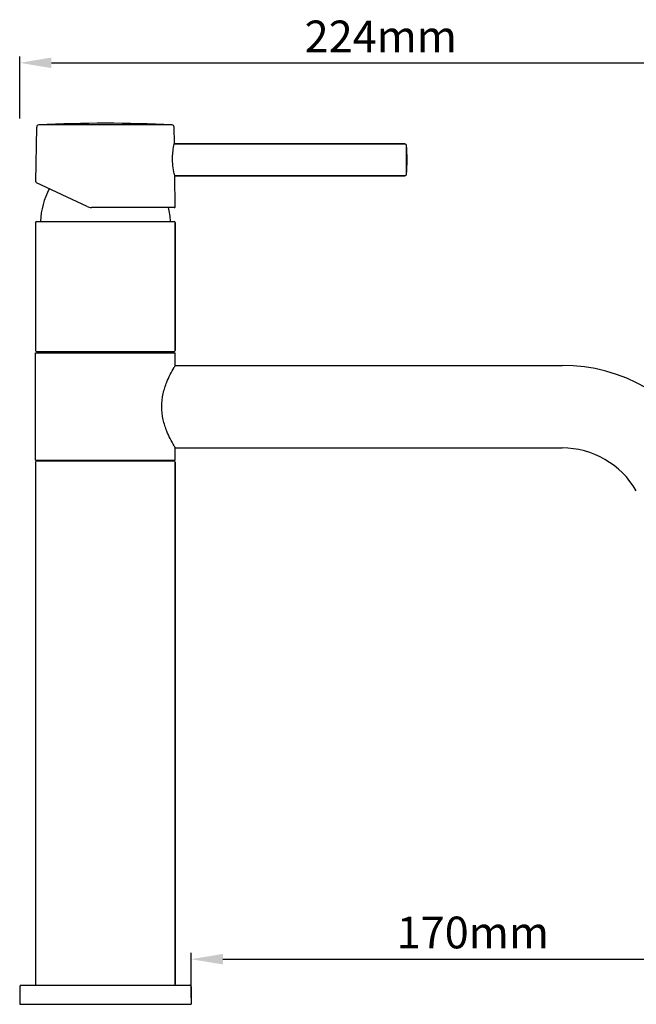
# Model space of a CAD drawing. Units: millimetres. Extents: x 2427 to 4474, y 3004 to 3636.
# Drawn here: x 3950 to 4145, y 3326 to 3636 of the extents above; entities that cross this region are included whole.
import ezdxf

# ---------------------------------------------------------------- set-up
doc = ezdxf.new("R2010")
doc.units = ezdxf.units.MM
doc.header["$LTSCALE"] = 148.5
doc.header["$PDMODE"] = 3
doc.header["$PDSIZE"] = 3
doc.layers.get('0').update_dxf_attribs({"linetype": 'CONTINUOUS'})
doc.layers.get('Defpoints').update_dxf_attribs({"linetype": 'CONTINUOUS'})
for name, color, linetype in [('60118_03_02_BL15', 7, 'CONTINUOUS'), ('60147_03_C0_BL19', 7, 'CONTINUOUS'), ('62869_04_00_BL9', 7, 'CONTINUOUS'), ('62869_05_00_BL12', 7, 'CONTINUOUS'), ('62869_05_00_BL13', 7, 'CONTINUOUS'), ('62869_06_00_BL10', 7, 'CONTINUOUS'), ('D6113_06_00_BL21', 7, 'CONTINUOUS'), ('D6113_46_00_BL14', 7, 'CONTINUOUS'), ('D6118_02_01_BL11', 7, 'CONTINUOUS'), ('D6119_05_00_BL6', 7, 'CONTINUOUS')]:
    doc.layers.add(name, color=color, linetype=linetype)
doc.styles.get("Standard").update_dxf_attribs({"font": 'arial.ttf'})
doc.dimstyles.new('A2', dxfattribs={"dimtxt": 10, "dimasz": 10, "dimexe": 2, "dimexo": 2, "dimgap": 2, "dimtad": 1, "dimtih": 1, "dimtoh": 1, "dimdec": 0, "dimdsep": 46, "dimtxsty": 'Standard', "dimcen": 0, "dimadec": 0, "dimazin": 0, "dimtfac": 1, "dimtdec": 0, "dimtmove": 0, "dimatfit": 3, "dimfxl": 0, "dimarcsym": 0})

# ---------------------------------------------------------------- blocks, each defined once
blk = doc.blocks.new('*D68')
at = {"color": 0, "lineweight": -2}
for p, q in [((3950.38, 3604.45), (3950.38, 3623.97)), ((3960.38, 3621.97), (4164.64, 3621.97)), ((4174.64, 3604.45), (4174.64, 3623.97))]:
    blk.add_line(p, q, dxfattribs=at)
at = {"color": 0}
for points in [[(3960.38, 3623.64), (3960.38, 3620.31), (3950.38, 3621.97)], [(4164.64, 3623.64), (4164.64, 3620.31), (4174.64, 3621.97)]]:
    blk.add_solid(points, dxfattribs=at)
at = {"layer": 'Defpoints', "color": 0}
for p in [(4174.64, 3621.97), (3950.38, 3602.45), (4174.64, 3602.45)]:
    blk.add_point(p, dxfattribs=at)
at = {"color": 0, "lineweight": 15, "insert": (4064.1, 3628.99), "char_height": 10, "attachment_point": 5}
blk.add_mtext('224mm', dxfattribs=at)
blk = doc.blocks.new('*D70')
at = {"color": 0, "lineweight": -2}
for p, q in [((4174.64, 3384.01), (4174.64, 3337.72)), ((4004.38, 3327.51), (4004.38, 3341.72)), ((4014.38, 3339.72), (4164.64, 3339.72))]:
    blk.add_line(p, q, dxfattribs=at)
at = {"color": 0}
for points in [[(4014.38, 3341.39), (4014.38, 3338.06), (4004.38, 3339.72)], [(4164.64, 3341.39), (4164.64, 3338.06), (4174.64, 3339.72)]]:
    blk.add_solid(points, dxfattribs=at)
at = {"layer": 'Defpoints', "color": 0}
for p in [(4174.64, 3386.01), (4174.64, 3339.72), (4004.38, 3325.51)]:
    blk.add_point(p, dxfattribs=at)
at = {"color": 0, "lineweight": 15, "insert": (4093.08, 3346.83), "char_height": 10, "attachment_point": 5}
blk.add_mtext('170mm', dxfattribs=at)

msp = doc.modelspace()

# ---------------------------------------------------------------- linework, layer by layer
at = {"layer": '60118_03_02_BL15', "color": 7, "linetype": 'Continuous'}
for p, q in [((3999.26, 3526.5), (3999.38, 3526.71)), ((3999.38, 3526.71), (4121.19, 3526.71)), ((3999.38, 3526.71), (4121.19, 3526.71)), ((3999.38, 3500.71), (3999.24, 3500.94)), ((3999.38, 3500.71), (4121.19, 3500.71)), ((3999.38, 3500.71), (4121.19, 3500.71))]:
    msp.add_line(p, q, dxfattribs=at)
for centre, radius, start, end in [((4041.39, 3501.85), 48.82, 149.6724, 150.2403), ((4121.19, 3473.71), 53, 30, 90), ((4042.41, 3526.16), 49.99, 209.7666, 210.2926), ((4121.19, 3473.71), 27, 30, 90)]:
    msp.add_arc(centre, radius, start, end, dxfattribs=at)
at = {"layer": '60118_03_02_BL15', "color": 7, "linetype": 'Continuous', "start_tangent": (-0.49633, 0.868134), "end_tangent": (0.496336, 0.86813)}
msp.add_spline([(3999.01, 3501.34), (3996.73, 3506), (3995.6, 3509.6), (3995.13, 3513.71), (3995.6, 3517.83), (3996.73, 3521.42), (3999.01, 3526.08)], degree=3, dxfattribs=at)
at = {"layer": '60147_03_C0_BL19', "color": 7, "linetype": 'Continuous'}
for p, q in [((4071.72, 3596.43), (3999.04, 3596.43)), ((3999.04, 3596.43), (4071.72, 3596.43)), ((4071.72, 3586.43), (3999.18, 3586.43)), ((3999.18, 3586.43), (4071.72, 3586.43))]:
    msp.add_line(p, q, dxfattribs=at)
at = {"layer": '60147_03_C0_BL19', "color": 9, "linetype": 'Continuous'}
msp.add_line((4072.22, 3586.89), (4072.22, 3595.97), dxfattribs=at)
at = {"layer": '60147_03_C0_BL19', "color": 7, "linetype": 'Continuous'}
for centre, radius, start, end in [((4071.72, 3595.93), 0.5, 4.1555, 90), ((4009.78, 3591.43), 62.6, 355.8445, 4.1555), ((4071.72, 3586.93), 0.5, 270, 355.8445)]:
    msp.add_arc(centre, radius, start, end, dxfattribs=at)
at = {"layer": '62869_04_00_BL9', "color": 7, "linetype": 'Continuous'}
for p, q in [((3955.68, 3572.01), (3999.08, 3572.01)), ((3955.38, 3571.71), (3955.38, 3531.41)), ((3999.38, 3571.71), (3999.38, 3531.41)), ((3999.38, 3531.41), (3999.38, 3571.71)), ((3955.68, 3531.11), (3999.08, 3531.11))]:
    msp.add_line(p, q, dxfattribs=at)
for centre, start, end in [((3955.68, 3571.71), 90, 180), ((3999.08, 3571.71), 0, 90), ((3955.68, 3531.41), 180, 270), ((3999.08, 3531.41), 270, 0)]:
    msp.add_arc(centre, 0.3, start, end, dxfattribs=at)
at = {"layer": '62869_05_00_BL12', "color": 7, "linetype": 'Continuous'}
for p, q in [((3956.38, 3496.81), (3956.38, 3496.51)), ((3998.38, 3496.81), (3998.38, 3496.51))]:
    msp.add_line(p, q, dxfattribs=at)
at = {"layer": '62869_05_00_BL13', "color": 7, "linetype": 'Continuous'}
for p, q in [((3956.38, 3531.11), (3956.38, 3530.61)), ((3998.38, 3531.11), (3998.38, 3530.61))]:
    msp.add_line(p, q, dxfattribs=at)
at = {"layer": '62869_06_00_BL10', "color": 7, "linetype": 'Continuous'}
for p, q in [((3955.38, 3496.21), (3955.38, 3331.81)), ((3999.08, 3496.51), (3955.68, 3496.51)), ((3999.38, 3496.21), (3999.38, 3331.81)), ((3999.38, 3331.81), (3999.38, 3496.21))]:
    msp.add_line(p, q, dxfattribs=at)
for centre, start, end in [((3955.68, 3496.21), 90, 180), ((3999.08, 3496.21), 0, 90), ((3955.68, 3331.81), 180, 270), ((3999.08, 3331.81), 270, 0)]:
    msp.add_arc(centre, 0.3, start, end, dxfattribs=at)
at = {"layer": 'D6113_06_00_BL21', "color": 7, "linetype": 'Continuous'}
for centre, start, end in [((3981.85, 3570.72), 152.3961, 177.0335), ((3972.91, 3570.72), 2.9665, 13.2124)]:
    msp.add_arc(centre, 25, start, end, dxfattribs=at)
at = {"layer": 'D6113_46_00_BL14', "color": 7, "linetype": 'Continuous'}
for p, q in [((3955.49, 3584.45), (3955.73, 3601.76)), ((3999.1, 3596.68), (3999.03, 3601.76)), ((3999.08, 3596.58), (3999.1, 3596.68)), ((3971.68, 3576.71), (3955.67, 3584.18)), ((3999.11, 3586.73), (3999.1, 3586.77)), ((3999.19, 3586.41), (3999.18, 3586.43)), ((3999.24, 3586.21), (3999.21, 3586.3)), ((3999.24, 3586.18), (3999.24, 3586.21)), ((3999.38, 3576.73), (3999.24, 3586.2)), ((3999.08, 3576.43), (3972.95, 3576.43))]:
    msp.add_line(p, q, dxfattribs=at)
at = {"layer": 'D6113_46_00_BL14', "color": 9, "linetype": 'Continuous'}
msp.add_line((3998.36, 3602.45), (3956.4, 3602.45), dxfattribs=at)
at = {"layer": 'D6113_46_00_BL14', "color": 7, "linetype": 'Continuous'}
for centre, radius, start, end in [((3977.38, 3147.93), 455, 87.3573, 92.6427), ((3956.43, 3601.75), 0.7, 92.6427, 179.2), ((3998.33, 3601.75), 0.7, 0.8, 87.3573), ((4022.13, 3591.42), 23.63, 167.3858, 167.7667), ((3955.79, 3584.45), 0.3, 179.2, 245), ((4022.79, 3592.19), 24.3, 192.231, 192.5873), ((4023.21, 3592.28), 24.73, 192.5876, 192.881), ((4023.14, 3592.26), 24.66, 192.9603, 193.6882), ((4025.15, 3592.75), 26.72, 193.7166, 193.9601), ((3972.95, 3579.43), 3, 244.9982, 270.0022), ((3999.08, 3576.73), 0.3, 270, 0.8)]:
    msp.add_arc(centre, radius, start, end, dxfattribs=at)
at = {"layer": 'D6113_46_00_BL14', "color": 7, "linetype": 'Continuous', "start_tangent": (-0.211848, 0.977303), "end_tangent": (0.211885, 0.977295)}
msp.add_spline([(3999.04, 3587.04), (3998.53, 3592.14), (3999.04, 3596.43)], degree=3, dxfattribs=at)
at = {"layer": 'D6118_02_01_BL11', "color": 7, "linetype": 'Continuous'}
for p, q in [((3955.38, 3496.81), (3955.38, 3530.61)), ((3955.38, 3530.61), (3999.38, 3530.61)), ((3999.38, 3526.71), (3999.38, 3530.61)), ((3999.38, 3496.81), (3999.38, 3500.71)), ((3955.38, 3496.81), (3999.38, 3496.81))]:
    msp.add_line(p, q, dxfattribs=at)
at = {"layer": 'D6119_05_00_BL6', "color": 7, "linetype": 'Continuous'}
for p, q in [((3950.38, 3331.01), (3950.38, 3325.51)), ((3950.88, 3331.51), (4003.88, 3331.51)), ((4004.38, 3331.01), (4004.38, 3325.51)), ((3950.38, 3325.51), (4004.38, 3325.51))]:
    msp.add_line(p, q, dxfattribs=at)
for centre, start, end in [((3950.88, 3331.01), 90, 180), ((4003.88, 3331.01), 0, 90)]:
    msp.add_arc(centre, 0.5, start, end, dxfattribs=at)

# ---------------------------------------------------------------- dimensions: what is measured, and where the dimension line sits
at = {"lineweight": 15}
for base, p1, p2, picture, middle in [((4174.64, 3621.97), (3950.38, 3602.45), (4174.64, 3602.45), '*D68', (4064.1, 3621.97)), ((4174.64, 3339.72), (4004.38, 3325.51), (4174.64, 3386.01), '*D70', (4093.08, 3339.72))]:
    dim = msp.add_linear_dim(base=base, p1=p1, p2=p2, dimstyle='A2', override={"dimpost": 'mm'}, dxfattribs=at)
    dim.commit()
    dim.dimension.update_dxf_attribs({"geometry": picture, "text_midpoint": middle, "dimtype": 160})

doc.saveas('drawing.dxf')
